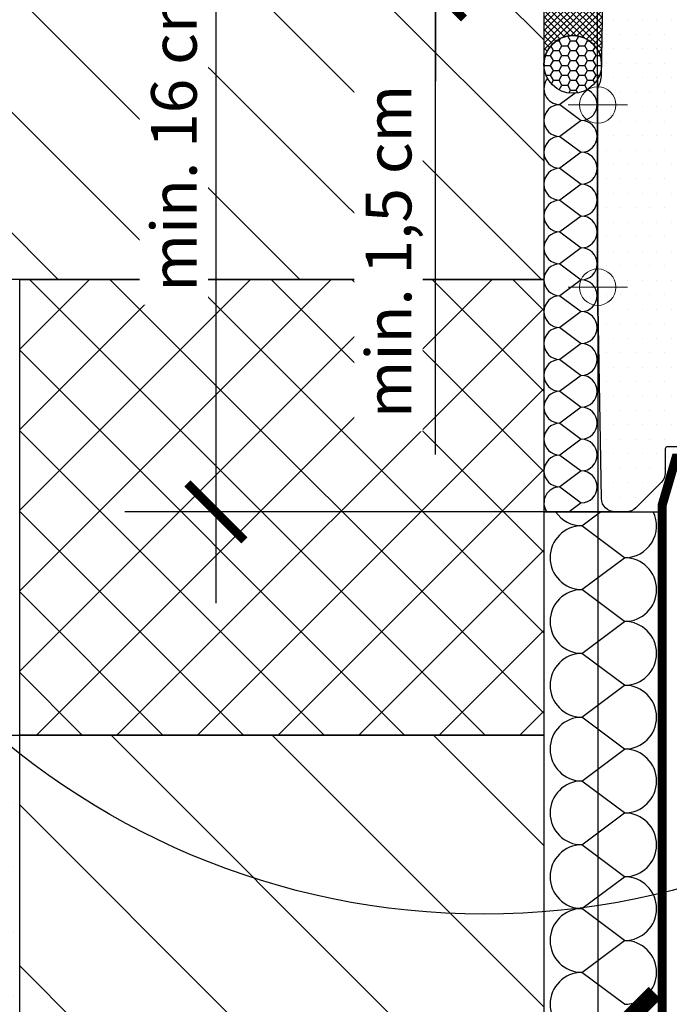
# Model space of a CAD drawing. Units: millimetres. Extents: x 0 to 7093, y 162 to 2610.
# Drawn here: x 3262 to 3404, y 343 to 559 of the extents above; entities that cross this region are included whole.
import ezdxf

# ---------------------------------------------------------------- set-up
doc = ezdxf.new("R2010")
doc.units = ezdxf.units.MM
doc.header["$LTSCALE"] = 20
doc.header["$MEASUREMENT"] = 0
doc.header["$PDMODE"] = 35
doc.header["$PDSIZE"] = -3
doc.linetypes.add('AUSGEZOGEN', pattern=[0])
doc.linetypes.add('VERDECKT2', pattern=[0.1875, 0.125, -0.0625])
doc.layers.get('0').update_dxf_attribs({"plot": 0})
for name, color, linetype, lineweight in [('VELUX 1', 7, 'Continuous', 35), ('VELUX 3', 1, 'Continuous', 5), ('VELUX 6', 5, 'Continuous', 13)]:
    doc.layers.add(name, color=color, linetype=linetype, lineweight=lineweight)
for name, color, linetype in [('VELUX-1_10', 1, 'Continuous'), ('VELUX-1_5', 1, 'Continuous'), ('VELUX-DACH', 7, 'Continuous'), ('VELUX-DACHEINDECKUNG', 8, 'AUSGEZOGEN'), ('VELUX-DACHSCHRAFFUR', 8, 'Continuous'), ('VELUX-F-1_10', 1, 'Continuous'), ('VELUX-F-1_5', 1, 'Continuous'), ('VELUX-FENSTER', 5, 'Continuous'), ('VELUX-FENSTERSCHRAFFUR', 8, 'Continuous'), ('VELUX_ABDECKBLECH', 4, 'Continuous')]:
    doc.layers.add(name, color=color, linetype=linetype)
doc.layers.get('0').off()
doc.styles.add('Verdana', font='verdana.ttf')
doc.dimstyles.new('Standard_Detail_M_10', dxfattribs={"dimtxt": 20, "dimasz": 25, "dimexe": 30, "dimexo": 0, "dimgap": 8, "dimtad": 1, "dimdec": 0, "dimdsep": 46, "dimtxsty": 'Verdana', "dimblk": 'ARCHTICK', "dimcen": 5, "dimdle": 30, "dimclrd": 256, "dimclre": 256, "dimclrt": 256, "dimadec": 0, "dimazin": 0, "dimtfac": 1, "dimtdec": 0, "dimtix": 1, "dimtmove": 1, "dimatfit": 3, "dimldrblk": 'ARCHTICK', "dimfxl": 1, "dimtolj": 1, "dimtzin": 0, "dimlwd": -1, "dimarcsym": 0})
doc.dimstyles.new('Standard_Detail_M_5', dxfattribs={"dimtxt": 10, "dimasz": 12.5, "dimexe": 20, "dimexo": 0, "dimgap": 4, "dimtad": 1, "dimdec": 0, "dimdsep": 46, "dimtxsty": 'Verdana', "dimblk": 'ARCHTICK', "dimcen": 5, "dimdle": 20, "dimclrd": 256, "dimclre": 256, "dimclrt": 256, "dimadec": 0, "dimazin": 0, "dimtfac": 1, "dimtdec": 0, "dimtmove": 1, "dimatfit": 2, "dimldrblk": 'ARCHTICK', "dimfxl": 1, "dimtolj": 1, "dimtzin": 0, "dimlwd": -1, "dimarcsym": 0})
pattern_1 = [(0, (-2899.319866209071, -3000.651256183514), (0.79375, 1.587499999999999), [0, -1.587499999999999])]

# ---------------------------------------------------------------- blocks, each defined once
blk = doc.blocks.new('_ArchTick')
at = {"color": 0, "linetype": 'ByBlock', "const_width": 0.15}
blk.add_lwpolyline([(-0.5, -0.5), (0.5, 0.5)], dxfattribs=at)
blk = doc.blocks.new('*D25')
at = {"layer": 'Defpoints', "color": 0, "transparency": 16777216}
for p in [(3388.503851228963, 499.8583233902969), (3818.50385122896, 499.8583233902969), (3818.50385122896, 332.4968622285713)]:
    blk.add_point(p, dxfattribs=at)
at = {"layer": 'VELUX-1_10', "lineweight": -2, "transparency": 16777216}
for p, q in [((3388.503851228963, 499.8583233902969), (3388.503851228963, 302.4968622285713)), ((3818.50385122896, 499.8583233902969), (3818.50385122896, 302.4968622285713))]:
    blk.add_line(p, q, dxfattribs=at)
at = {"layer": 'VELUX-1_10', "transparency": 16777216}
blk.add_line((3358.503851228963, 332.4968622285713), (3848.503851228961, 332.4968622285713), dxfattribs=at)
at = {"layer": 'VELUX-1_10', "transparency": 16777216, "xscale": 25, "yscale": 25, "zscale": 25, "rotation": 180}
blk.add_blockref('_ArchTick', (3388.503851228963, 332.4968622285713), dxfattribs=at)
at = {"layer": 'VELUX-1_10', "transparency": 16777216, "xscale": 25, "yscale": 25, "zscale": 25}
blk.add_blockref('_ArchTick', (3818.50385122896, 332.4968622285713), dxfattribs=at)
at = {"layer": 'VELUX-1_10', "transparency": 16777216, "insert": (3603.503851228961, 367.4053018972528), "char_height": 20, "attachment_point": 5, "style": 'Verdana'}
blk.add_mtext('\\A1;VIU\\PBreite B', dxfattribs=at)
blk = doc.blocks.new('*D26')
at = {"layer": 'Defpoints', "color": 0, "transparency": 16777216}
for p in [(3388.470206283428, 641.6799690051434), (3376.670537638931, 616.5583214561245), (3388.470206283428, 499.8919683358322)]:
    blk.add_point(p, dxfattribs=at)
at = {"layer": 'VELUX-1_5', "lineweight": -2, "transparency": 16777216}
for p, q in [((3376.670537638931, 616.5583214561245), (3376.670537638931, 661.6799690051434)), ((3388.470206283428, 499.8919683358322), (3388.470206283428, 661.6799690051434))]:
    blk.add_line(p, q, dxfattribs=at)
at = {"layer": 'VELUX-1_5', "transparency": 16777216}
blk.add_line((3356.670537638931, 641.6799690051434), (3408.470206283428, 641.6799690051434), dxfattribs=at)
at = {"layer": 'VELUX-1_5', "transparency": 16777216, "xscale": 12.5, "yscale": 12.5, "zscale": 12.5, "rotation": 180}
blk.add_blockref('_ArchTick', (3376.670537638931, 641.6799690051434), dxfattribs=at)
at = {"layer": 'VELUX-1_5', "transparency": 16777216, "xscale": 12.5, "yscale": 12.5, "zscale": 12.5}
blk.add_blockref('_ArchTick', (3388.470206283428, 641.6799690051434), dxfattribs=at)
at = {"layer": 'VELUX-1_5', "transparency": 16777216, "insert": (3430.808841100372, 652.0768180657358), "char_height": 10, "attachment_point": 5, "style": 'Verdana'}
blk.add_mtext('\\A1;1-1,8 cm', dxfattribs=at)
blk = doc.blocks.new('*D27')
at = {"layer": 'Defpoints', "color": 0, "transparency": 16777216}
for p in [(3392.002085306835, 580.0583228513516), (3352.893207942135, 565.0583229643954), (3376.704182584467, 565.0583229643954)]:
    blk.add_point(p, dxfattribs=at)
at = {"layer": 'VELUX-1_5', "transparency": 16777216}
for p, q in [((3352.893207942135, 600.0583228513516), (3352.893207942135, 545.0583229643954)), ((3352.893207942135, 463.1238265404844), (3352.893207942135, 565.0583229643954))]:
    blk.add_line(p, q, dxfattribs=at)
at = {"layer": 'VELUX-1_5', "lineweight": -2, "transparency": 16777216}
for p, q in [((3392.002085306835, 580.0583228513516), (3332.893207942135, 580.0583228513516)), ((3376.704182584467, 565.0583229643954), (3332.893207942135, 565.0583229643954))]:
    blk.add_line(p, q, dxfattribs=at)
at = {"layer": 'VELUX-1_5', "transparency": 16777216, "xscale": 12.5, "yscale": 12.5, "zscale": 12.5}
for p, rotation in [((3352.893207942135, 580.0583228513516), 90), ((3352.893207942135, 565.0583229643954), 270)]:
    blk.add_blockref('_ArchTick', p, dxfattribs=dict(at, rotation=rotation))
at = {"layer": 'VELUX-1_5', "transparency": 16777216, "insert": (3342.617183764835, 507.6913215035474), "char_height": 10, "attachment_point": 5, "rotation": 90, "style": 'Verdana', "bg_fill": 3, "box_fill_scale": 1.25, "bg_fill_color": 9, "bg_fill_true_color": 13158600, "bg_fill_transparency": 0}
blk.add_mtext('\\A1;min. 1,5 cm', dxfattribs=at)
blk = doc.blocks.new('*D28')
at = {"layer": 'Defpoints', "color": 0, "transparency": 16777216}
for p in [(3376.670537638931, 616.5583214561245), (3304.711846561203, 450.5583214561263), (3393.536852532636, 450.5583214561263)]:
    blk.add_point(p, dxfattribs=at)
at = {"layer": 'VELUX-1_5', "transparency": 16777216}
blk.add_line((3304.711846561203, 636.5583214561246), (3304.711846561203, 430.5583214561263), dxfattribs=at)
at = {"layer": 'VELUX-1_5', "lineweight": -2, "transparency": 16777216}
for p, q in [((3376.670537638931, 616.5583214561245), (3284.711846561202, 616.5583214561246)), ((3393.536852532636, 450.5583214561263), (3284.711846561202, 450.5583214561263))]:
    blk.add_line(p, q, dxfattribs=at)
at = {"layer": 'VELUX-1_5', "transparency": 16777216, "xscale": 12.5, "yscale": 12.5, "zscale": 12.5}
for p, rotation in [((3304.711846561203, 616.5583214561246), 90), ((3304.711846561203, 450.5583214561263), 270)]:
    blk.add_blockref('_ArchTick', p, dxfattribs=dict(at, rotation=rotation))
at = {"layer": 'VELUX-1_5', "transparency": 16777216, "insert": (3295.513727017885, 533.558321456126), "char_height": 10, "attachment_point": 5, "rotation": 90, "style": 'Verdana', "bg_fill": 3, "box_fill_scale": 1.25, "bg_fill_color": 9, "bg_fill_true_color": 13158600, "bg_fill_transparency": 0}
blk.add_mtext('\\A1;min. 16 cm', dxfattribs=at)
blk = doc.blocks.new('V22_VIU_66_li_aussen')
at = {"layer": 'VELUX-FENSTERSCHRAFFUR'}
h = blk.add_hatch(dxfattribs=at)
h.set_pattern_fill('DOTS', color=256, scale=2, style=0)
h.set_pattern_definition([(0, (-2899.319866209071, -3000.651256183514), (1.587499999999999, 3.174999999999999), [0, -3.174999999999999])])
edge = h.paths.add_edge_path()
edge.add_line((0.80910325050354, -46.35235853493213), (0, 0))
edge.add_line((0, 0), (0, 42.89999976754188))
edge.add_arc((3.999893331980001, 42.90001195796451), 3.999893331998578, 154.0031855060182, 180.0001746195983, ccw=False)
edge.add_arc((-3.190806263390605, 46.40653047202602), 4.00022121549193, 334.0047965348103, 358.9996129065602)
edge.add_line((0.808805227279663, 46.33668996393725), (1.382768154144287, 79.2174506932497))
edge.add_arc((2.382581265283405, 79.20003495308697), 0.9999647819853956, 89.99856740347298, 179.0020659933159, ccw=False)
edge.add_line((2.382606267929077, 80.19999973475979), (16.43875241279602, 80.19999973475933))
edge.add_arc((16.43875615956815, 79.19998299612497), 1.000016738641362, 1.0008594706940812, 90.00021467063681, ccw=False)
edge.add_line((17.4386203289032, 79.2174506932497), (17.50001311302185, 75.69999806582928))
edge.add_line((17.50001311302185, 75.69999806582928), (27.79999375343323, 75.69999806582928))
edge.add_line((27.79999375343323, 75.69999806582928), (28.13369035720825, 94.81745027005672))
edge.add_arc((29.13354158351508, 94.79999195262498), 1.000003633790808, 89.99904374835398, 178.9996649087353, ccw=False)
edge.add_line((29.13355827331543, 95.79999558627651), (47.18077182769775, 95.79999558627605))
edge.add_arc((47.1807587152682, 94.79999195266439), 1.000003633697637, 1.0003350890999059, 89.99924871585762, ccw=False)
edge.add_line((48.18060994148254, 94.81745027005672), (48.528254032135, 74.89999942481516))
edge.add_line((48.528254032135, 74.89999942481516), (55.35373091697692, 74.89999942481516))
edge.add_line((55.35373091697692, 74.89999942481516), (55.42385578155517, 78.91745306551456))
edge.add_arc((56.4236689389798, 78.90003348692309), 0.9999648951226758, 89.99857005569243, 179.0018461393763, ccw=False)
edge.add_line((56.42369389533996, 79.89999838173435), (70.48669457435606, 79.8999983817339))
edge.add_arc((70.48670217322037, 78.90000596362233), 0.9999924181404175, 1.9996218587884869, 90.0004353861537, ccw=False)
edge.add_line((71.48608565330505, 78.93489859998226), (72.46631383895874, 50.86509883403778))
edge.add_arc((73.46569731904349, 50.89999147039776), 0.9999924181404807, 181.999621858792, 270.0004353861505)
edge.add_line((73.46570491790771, 49.89999905228614), (77.00687646865843, 49.89999905228614))
edge.add_line((77.00687646865843, 49.89999905228614), (77.75712013244627, 52.69999988377094))
edge.add_line((77.75712013244627, 52.69999988377094), (79.25713062286376, 52.69999988377094))
edge.add_line((79.25713062286376, 52.69999988377094), (79.73942160606384, 50.89999921619892))
edge.add_line((79.73942160606384, 50.89999921619892), (83.77429842948914, 50.89999921619892))
edge.add_line((83.77429842948914, 50.89999921619892), (84.2566192150116, 52.69999988377094))
edge.add_line((84.2566192150116, 52.69999988377094), (85.75659990310668, 52.69999988377094))
edge.add_line((85.75659990310668, 52.69999988377094), (86.5068733692169, 49.89999905228614))
edge.add_line((86.5068733692169, 49.89999905228614), (89.6068513393402, 49.89999905228614))
edge.add_line((89.6068513393402, 49.89999905228614), (83.8882327079773, -4.509057849645614))
edge.add_arc((81.89922263497512, -4.300037868644636), 1.999962605390854, 269.99923435722314, 354.00095166287224, ccw=False)
edge.add_line((81.89919590950012, -6.300000473856925), (77.60000228881835, -6.300000473856925))
edge.add_arc((77.59997852061046, -7.799957394154908), 1.499956920486297, 89.99909209525921, 180.0016193875221)
edge.add_line((76.10002160072327, -7.799999788403511), (76.10002160072327, -10.80000214278698))
edge.add_arc((74.10000696755743, -10.79998783742352), 2.000014633216993, 270.0003030938881, 359.9995901845232, ccw=False)
edge.add_line((74.10001754760742, -12.80000247061252), (49.97777938842773, -12.80000247061252))
edge.add_arc((49.97777566306579, -9.80001711100118), 2.999985359613658, 182.9997267612423, 270.0000711495194, ccw=False)
edge.add_line((46.98190093040466, -9.957009926438332), (46.76404595375061, -5.800001323223114))
edge.add_line((46.76404595375061, -5.800001323223114), (41.66865348815917, -5.800001323223114))
edge.add_arc((-151.5141499400067, 5.520475447050856), 193.514208095095, 351.5002240137765, 356.6463131284123, ccw=False)
edge.add_line((39.87458348274231, -23.08199740946293), (36.68209910392761, -44.44343037903308))
edge.add_arc((33.71503639401411, -43.99998237762215), 3.000017875699181, 270.000059160201, 351.4996692900702, ccw=False)
edge.add_line((33.71503949165344, -47.00000025331974), (27.30000019073486, -47.00000025331974))
edge.add_line((27.30000019073486, -47.00000025331974), (27.30000019073486, -35.49999929964542))
edge.add_arc((26.79999971212226, -35.50000249023172), 0.5000004786227854, 0.0003656139073327, 89.9992074953636)
edge.add_line((26.8000066280365, -35.00000201165676), (15.30000567436218, -35.00000201165676))
edge.add_arc((15.30001259027637, -35.50000249023166), 0.5000004786227269, 90.00079250463008, 179.9996343860992)
edge.add_line((14.80001211166382, -35.49999929964542), (14.80001211166382, -40.75735993683338))
edge.add_arc((11.79991651438413, -40.75730983524985), 3.000095597698035, 315.0004316713765, 359.9990431607295, ccw=False)
edge.add_line((13.92132043838501, -42.87868179380893), (8.378684520721436, -48.42131771147251))
edge.add_arc((6.257403557231465, -46.30010802987491), 2.999893904685355, 269.9990766637112, 315.00096267780634, ccw=False)
edge.add_line((6.257355213166192, -49.30000193417072), (3.808647394180297, -49.30000193417072))
edge.add_arc((3.808644745873375, -46.30000356325486), 2.99999837091703, 180.9999576098628, 270.00005057896396, ccw=False)
h = blk.add_hatch(dxfattribs=at)
h.set_pattern_fill('DOTS', color=6, style=0)
h.set_pattern_definition(pattern_1)
edge = h.paths.add_edge_path()
edge.add_arc((82.62914545950662, 94.10288582421117), 2.110795621203097, 112.5219045920123, 170.802396630984, ccw=False)
edge.add_arc((83.98290659959547, 89.49528964226056), 6.904710426283739, 104.49698859650499, 108.24971812567239, ccw=False)
edge.add_arc((82.62914545950707, 94.10288582421117), 2.110795621203407, 3.2388470575863266, 100.22480213014279, ccw=False)
edge.add_line((84.73656947986547, 94.2221424923996), (85.3122301151875, 91.70000012516903))
edge.add_line((85.3122301151875, 91.70000012516903), (80.0709616095455, 91.70000012516903))
edge.add_line((80.0709616095455, 91.70000012516903), (80.54548843914336, 94.440275177898))
h = blk.add_hatch(dxfattribs=at)
h.set_pattern_fill('DOTS', color=6, style=0)
h.set_pattern_definition(pattern_1)
edge = h.paths.add_edge_path()
edge.add_arc((82.71117285777461, 52.35000216365015), 0.1999999999999085, 270.00000000003257, 344.99999999741067, ccw=False)
edge.add_line((82.71117285777473, 52.15000216365024), (80.80254717777824, 52.15000216365024))
edge.add_arc((80.80254717777837, 52.35000216365015), 0.1999999999999034, 195.0000000025893, 269.99999999996743, ccw=False)
edge.add_line((80.60936201252298, 52.29823835462093), (80.28687775913566, 53.50176597268137))
edge.add_arc((80.09369259388028, 53.45000216365215), 0.1999999999999104, 15.00000000259129, 89.99999999996743)
edge.add_line((80.0936925938804, 53.65000216365206), (78.23260252696853, 53.65000216365206))
edge.add_arc((78.23260252696882, 53.45000216365257), 0.1999999999994983, 90.00000000007736, 156.4218215218587)
edge.add_arc((77.77434495747357, 53.65000216365206), 0.2999999999999891, 190.6151078508184, 336.4218215218185, ccw=False)
edge.add_arc((77.31144824376554, 53.56877363617388), 0.1700250178037079, 8.784297366877446, 170.8000000000133)
edge.add_line((77.14361038272182, 53.59595743795762), (77.04145768440685, 52.96524763065145))
edge.add_arc((76.5699712725747, 53.04161176615241), 0.4776305242896027, 256.85549194803707, 350.8000000000408, ccw=False)
edge.add_arc((76.54108872564741, 53.0250148067809), 0.4555516161358455, 159.8467746718818, 259.91970117177357, ccw=False)
edge.add_arc((74.87082442319324, 53.56398104862512), 1.299999831839339, 342.9109838955187, 374.979667176669)
edge.add_line((76.12664715868596, 53.90000012516975), (73.1696540328594, 53.90000012516975))
edge.add_arc((76.3018931697899, 54.96156136229514), 3.307239675482616, 198.7222645168593, 255.5411022480587)
edge.add_arc((75.34151852487452, 51.27753115114445), 0.5000000000036956, -85.00000000000438, 74.3827233703916, ccw=False)
edge.add_line((75.38509639624861, 50.77943380209489), (74.96328214640198, 50.74252983711949))
edge.add_arc((74.97281477800274, 50.34252198201006), 0.4001214255878855, 91.36516368578992, 281.1862472842869)
edge.add_line((75.05043788914917, 49.95000216361813), (76.68575868050539, 49.9500021635854))
edge.add_arc((76.70763932187981, 50.10125666887274), 0.1528289496027386, 261.7686320241797, 355.1509287788711)
edge.add_line((76.85992127031386, 50.08833784470789), (77.65317897660134, 52.60683801757022))
edge.add_arc((77.7306068193094, 52.62509165864372), 0.0795504006203897, 70.33452693404303, 193.265286332995, ccw=False)
edge.add_line((77.75737774530717, 52.7000021636486), (79.25735843340226, 52.7000021636486))
edge.add_arc((79.18460090132233, 52.48340485554724), 0.2284908145880691, 17.408683299114898, 71.43220661266702, ccw=False)
edge.add_line((79.40262569352672, 52.55176597267791), (79.7920972450338, 51.09823835462066))
edge.add_arc((79.9852824102892, 51.15000216364989), 0.1999999999999259, 195.0000000025922, 269.9999999999633)
edge.add_line((79.98528241028907, 50.95000216364997), (83.52843762526209, 50.95000216364997))
edge.add_arc((83.52843762526194, 51.15000216364991), 0.199999999999946, 270.0000000000407, 344.9999999974009)
edge.add_line((83.72162279051734, 51.09823835462066), (84.11109434202444, 52.55176597267791))
edge.add_arc((84.30427950727986, 52.50000216364866), 0.199999999999947, 90.0000000000407, 164.999999997401, ccw=False)
edge.add_line((84.30427950727972, 52.7000021636486), (85.7569207620618, 52.69976612135633))
edge.add_arc((85.78299311695856, 52.54589976593972), 0.1560596777487872, 4.622438946556088, 99.61730675038012, ccw=False)
edge.add_line((85.93854519397428, 52.55847650459327), (86.66339192777924, 50.02864112040743))
edge.add_arc((86.85565558682772, 50.08372909921447), 0.1999999999993992, 195.9882306830637, 246.7309210795874)
edge.add_line((86.7766456302761, 49.89999715652221), (88.55688672073848, 49.95000216361813))
edge.add_arc((88.5312190959963, 50.38039649094098), 0.4311590239709642, 273.4129324486192, 424.2609439216973)
edge.add_line((88.71845990909424, 50.76877643617763), (88.35698564950872, 50.80040133604734))
edge.add_arc((88.41799466943193, 51.49773762470908), 0.6999999999975133, 150.9999999999893, 264.99999999999386, ccw=False)
edge.add_line((87.80576087443661, 51.83710435888042), (89.5365340311564, 53.72324486035086))
edge.add_arc((89.35119854947158, 53.83487422736489), 0.2163570113291959, 328.9390347254385, 481.4297775377142)
edge.add_line((89.23837850102973, 54.01948731742322), (87.1991243224984, 53.29512213823227))
edge.add_arc((86.96931098956286, 53.48795842113808), 0.299999999999785, 197.0000000000027, 320.00000000000193, ccw=False)
edge.add_line((86.68241956277416, 53.40024690972132), (86.64933045498036, 53.508476504594))
edge.add_arc((86.45806950378744, 53.45000216364949), 0.2000000000002973, 16.9999999999618, 89.99999999996743)
edge.add_line((86.45806950378756, 53.65000216364979), (83.42002744167075, 53.65000216364979))
edge.add_arc((83.4200274416709, 53.45000216364985), 0.1999999999999389, 90.00000000004071, 164.999999997403)
edge.add_line((83.22684227641548, 53.5017659726791), (82.90435802302999, 52.29823835462093))
at = {"layer": 'VELUX 1'}
blk.add_line((79.24699783325195, 52.69999988377094), (77.75300741195677, 52.69999988377094), dxfattribs=at)
at = {"layer": 'VELUX 3'}
for p, q in [((0, -6.50000013411045), (0, 6.50000013411045)), ((-6.500005722045898, 0), (6.500005722045898, 0))]:
    blk.add_line(p, q, dxfattribs=at)
blk.add_circle((0, 0), 3.999990728786358, dxfattribs=at)
at = {"layer": 'VELUX 6', "color": 5}
for p, q in [((0, 33.49999986588955), (0, 46.50000013411045)), ((-6.500005722045898, 40), (6.500005722045898, 40))]:
    blk.add_line(p, q, dxfattribs=at)
blk.add_circle((0, 40), 3.999990728786358, dxfattribs=at)
at = {"layer": 'VELUX-FENSTER', "color": 23}
for p, q in [((199.9999999999991, 91.70000012516903), (75.5000114440918, 91.70000012516903)), ((75.5000114440918, 91.70000012516903), (75.50001144409134, 87.70000012516903)), ((75.50001144409134, 87.70000012516903), (199.9999999999991, 87.70000012516903)), ((199.9999999999991, 75.70000012516903), (75.50001144409134, 75.70000012516903)), ((75.50001144409134, 75.70000012516903), (75.50001144409134, 72.70000012516903)), ((75.50001144409134, 72.70000012516903), (199.9999999999991, 72.70000012516903)), ((199.9999999999995, 60.70000012516903), (75.5000114440918, 60.70000012516903)), ((75.5000114440918, 60.70000012516903), (75.5000114440918, 57.30000012516939)), ((199.9999999999995, 57.30000012516939), (75.5000114440918, 57.30000012516939)), ((75.5000114440918, 57.30000012516939), (75.5000114440918, 53.90000012516975)), ((75.5000114440918, 57.30000012516939), (199.9999999999995, 57.30000012516939)), ((75.5000114440918, 53.90000012516975), (200, 53.90000012516975))]:
    blk.add_line(p, q, dxfattribs=at)
at = {"layer": 'VELUX-FENSTER', "color": 23, "linetype": 'Continuous'}
blk.add_line((199.9999999999995, 54.36769912421232), (199.5323010009588, 53.90000012517157), dxfattribs=at)
at = {"layer": 'VELUX-FENSTER', "color": 53}
for p, q in [((81.89919590950012, -6.300000473856925), (199.5323010009588, -6.300000473856925)), ((74.10001754760742, -12.80000247061252), (199.5323010009592, -12.80000247061252)), ((33.71503949165344, -47.00000025331974), (199.5323010009592, -47.00000025332019))]:
    blk.add_line(p, q, dxfattribs=at)
at = {"layer": 'VELUX-FENSTER'}
blk.add_lwpolyline([(0.80910325050354, -46.35235853493213), (0, 0), (0, 42.89999976754188, -0.1139223003094629), (0.4047155380249024, 44.65324990451335, 0.1094949226130439), (0.808805227279663, 46.33668996393725), (1.382768154144287, 79.2174506932497, -0.4091286220251939), (2.382606267929077, 80.19999973475979), (16.43875241279602, 80.19999973475933, -0.409107517065208), (17.4386203289032, 79.2174506932497), (17.50001311302185, 75.69999806582928), (27.79999375343323, 75.69999806582928), (28.13369035720825, 94.81745027005672, -0.4091139653859796), (29.13355827331543, 95.79999558627651), (47.18077182769775, 95.79999558627605, -0.4091052678662793), (48.18060994148254, 94.81745027005672), (48.528254032135, 74.89999942481516), (55.35373091697692, 74.89999942481516), (55.42385578155517, 78.91745306551456, -0.4091274886497322), (56.42369389533996, 79.89999838173435), (70.48669457435606, 79.8999983817339, -0.4040303549640905), (71.48608565330505, 78.93489859998226), (72.46631383895874, 50.86509883403778, 0.4040303549640575), (73.46570491790771, 49.89999905228614), (77.00687646865843, 49.89999905228614), (77.75712013244627, 52.69999988377094), (79.25713062286376, 52.69999988377094), (79.73942160606384, 50.89999921619892), (83.77429842948914, 50.89999921619892), (84.2566192150116, 52.69999988377094), (85.75659990310668, 52.69999988377094), (86.5068733692169, 49.89999905228614), (89.6068513393402, 49.89999905228614), (83.8882327079773, -4.509057849645614, -0.383872632348621), (81.89919590950012, -6.300000473856925), (77.60000228881835, -6.300000473856925, 0.4142264818263834), (76.10002160072327, -7.799999788403511), (76.10002160072327, -10.80000214278698, -0.4142099180200324), (74.10001754760742, -12.80000247061252), (49.97777938842773, -12.80000247061252, -0.3989612878313256), (46.98190093040466, -9.957009926438332), (46.76404595375061, -5.800001323223114), (41.66865348815917, -5.800001323223114, -0.0224578240841789), (39.87458348274231, -23.08199740946293), (36.68209910392761, -44.44343037903308, -0.3713981309401861), (33.71503949165344, -47.00000025331974), (27.30000019073486, -47.00000025331974), (27.30000019073486, -35.49999929964542, 0.4142076421402077), (26.8000066280365, -35.00000201165676), (15.30000567436218, -35.00000201165676, 0.4142076421402744), (14.80001211166382, -35.49999929964542), (14.80001211166382, -40.75735993683338, -0.198906069154412), (13.92132043838501, -42.87868179380893), (8.378684520721436, -48.42131771147251, -0.1989209222837013), (6.257355213166192, -49.30000193417072), (3.808647394180297, -49.30000193417072, -0.4091112749770349)], format="xyb", close=True, dxfattribs=at)
at = {"layer": 'VELUX-FENSTER', "color": 23}
for points in [[(84.75602612496596, 75.70000012516903), (84.75602612496596, 87.70000012516903), (77.75602612496687, 87.70000012516903), (77.75602612496687, 75.70000012516903)], [(84.75602612496596, 60.70000012516903), (84.75602612496596, 72.70000012516903), (77.75602612496687, 72.70000012516903), (77.75602612496687, 60.70000012516903)]]:
    blk.add_lwpolyline(points, close=True, dxfattribs=at)
at = {"layer": 'VELUX-FENSTERSCHRAFFUR', "color": 6}
blk.add_lwpolyline([(85.3122301151875, 91.70000012516903), (80.0709616095455, 91.70000012516903), (80.54548843914336, 94.440275177898, -0.8969616401477185), (84.73656947986547, 94.2221424923996), (85.3122301151875, 91.70000012516903)], format="xyb", dxfattribs=at)
blk.add_lwpolyline([(82.90435802302999, 52.29823835462093, -0.3394542588506244), (82.71117285777473, 52.15000216365024), (80.80254717777824, 52.15000216365024, -0.3394542588506244), (80.60936201252298, 52.29823835462093), (80.28687775913566, 53.50176597268137, 0.3394542588506008), (80.0936925938804, 53.65000216365206), (78.23260252696853, 53.65000216365206, 0.2982166266985268), (78.04929949917096, 53.53000216365217, -0.7386567367800999), (77.47947891436343, 53.59473900575676, 0.8541991870719255), (77.14361038272182, 53.59595743795762), (77.04145768440685, 52.96524763065145, -0.4345244985612771), (76.46135434899952, 52.57649534884786, -0.4666951082604504), (76.11342843861712, 53.18196688182661, 0.1408464542754814), (76.12664715868596, 53.90000012516975), (73.1696540328594, 53.90000012516975, 0.2531263607327929), (75.47612364223278, 51.75907186841005, -0.8345202170208892), (75.38509639624861, 50.77943380209489), (74.96328214640198, 50.74252983711949, 1.089599544261041), (75.05043788914917, 49.95000216361813), (76.68575868050539, 49.9500021635854, 0.4316113130370967), (76.85992127031386, 50.08833784470789), (77.65317897660134, 52.60683801757022, -0.5945285006768825), (77.75737774530717, 52.7000021636486), (79.25735843340226, 52.7000021636486, -0.2401873175080641), (79.40262569352672, 52.55176597267791), (79.7920972450338, 51.09823835462066, 0.3394542588505855), (79.98528241028907, 50.95000216364997), (83.52843762526209, 50.95000216364997, 0.3394542588505243), (83.72162279051734, 51.09823835462066), (84.11109434202444, 52.55176597267791, -0.3394542588505243), (84.30427950727972, 52.7000021636486), (85.7569207620618, 52.69976612135633, -0.4399838021492872), (85.93854519397428, 52.55847650459327), (86.66339192777924, 50.02864112040743, 0.2250969876638651), (86.7766456302761, 49.89999715652221), (88.55688672073848, 49.95000216361813, 0.7732225144757625), (88.71845990909424, 50.76877643617763), (88.35698564950872, 50.80040133604734, -0.5429556996384584), (87.80576087443661, 51.83710435888042), (89.5365340311564, 53.72324486035086, 0.7847397261238143), (89.23837850102973, 54.01948731742322), (87.1991243224984, 53.29512213823227, -0.594937481538885), (86.68241956277416, 53.40024690972132), (86.64933045498036, 53.508476504594, 0.3297505471403403), (86.45806950378756, 53.65000216364979), (83.42002744167075, 53.65000216364979, 0.3394542588505397), (83.22684227641548, 53.5017659726791)], format="xyb", close=True, dxfattribs=at)
at = {"layer": 'VELUX_ABDECKBLECH', "const_width": 0.5}
for points in [[(5.750801760236299, 83.90704820156361), (8.416004402480667, 93.85371987488634, -0.3210857995726362), (11.8610615116745, 96.68330281637147, -0.0331354377247651), (60.70208806000938, 96.68330281636825, -0.3210857995726362), (64.14714516915546, 93.85371987488634), (65.66512284266855, 88.18855007258117, 0.8025848516715361), (67.42078306403937, 88.26520385327285), (68.40172219029137, 93.82838608613928, -0.3639702342663435), (72.17255107657684, 96.99248721385266), (76.65946108633034, 96.99248721385084, -0.1793100372977187), (79.15445610685401, 96.06800797424421)], [(-4.321015603258274, 85.76250434511758), (-4.321015603258274, 81.64149880999184, 0.4142115129023613), (-3.621018655016086, 80.94150186174966), (23.12182711868081, 80.94150186174966, 0.4040138349901813), (23.82140683440957, 81.61706090563393), (24.29583000449929, 95.20292640322305, -0.4040418074772338), (25.67397879867349, 96.53377891176797), (56.92606496124063, 96.53377891176797)], [(85.05076553821571, 93.59641808023709), (86.89854608653012, 92.41925204440713, 0.9221021793058859), (88.58360343819822, 94.64394137549561, 0.3630760997717081), (79.72853586076324, 94.93361251676833, -0.2111672367307181), (78.86619582760204, 94.71559515250874), (75.03668402404537, 95.36739216571232, 0.464499542472189), (72.35076553821591, 93.10000006854536), (72.35076553821591, 82.20000006854524, -0.4142135623731375), (71.250765538216, 81.10000006854534), (57.05076553821573, 81.10000006854534, -0.4142135623731858), (55.95076553821627, 82.20000006854524), (55.95076553821627, 90.00000006854496, -0.4142135623729049), (56.65076553821563, 90.7000000685448), (58.75076553821554, 90.7000000685448)]]:
    blk.add_lwpolyline(points, format="xyb", dxfattribs=at)
blk = doc.blocks.new('*D101')
at = {"layer": 'Defpoints', "color": 0, "transparency": 16777216}
for p in [(3392.002085306835, 580.0583228513525), (3352.893207942146, 565.0583229643963), (3376.704182584467, 565.0583229643963)]:
    blk.add_point(p, dxfattribs=at)
at = {"layer": 'VELUX-F-1_5', "transparency": 16777216}
for p, q in [((3352.893207942146, 600.0583228513525), (3352.893207942146, 545.0583229643963)), ((3352.893207942146, 463.1238265404867), (3352.893207942146, 565.0583229643963))]:
    blk.add_line(p, q, dxfattribs=at)
at = {"layer": 'VELUX-F-1_5', "lineweight": -2, "transparency": 16777216}
for p, q in [((3392.002085306835, 580.0583228513525), (3332.893207942146, 580.0583228513525)), ((3376.704182584467, 565.0583229643963), (3332.893207942146, 565.0583229643963))]:
    blk.add_line(p, q, dxfattribs=at)
at = {"layer": 'VELUX-F-1_5', "transparency": 16777216, "xscale": 12.5, "yscale": 12.5, "zscale": 12.5}
for p, rotation in [((3352.893207942146, 580.0583228513525), 90), ((3352.893207942146, 565.0583229643963), 270)]:
    blk.add_blockref('_ArchTick', p, dxfattribs=dict(at, rotation=rotation))
at = {"layer": 'VELUX-F-1_5', "transparency": 16777216, "insert": (3342.617183764845, 507.6913215035481), "char_height": 10, "attachment_point": 5, "rotation": 90, "style": 'Verdana', "bg_fill": 3, "box_fill_scale": 1.25, "bg_fill_color": 9, "bg_fill_true_color": 13158600, "bg_fill_transparency": 0}
blk.add_mtext('\\A1;min. 1,5 cm', dxfattribs=at)
blk = doc.blocks.new('*D100')
at = {"layer": 'Defpoints', "color": 0, "transparency": 16777216}
for p in [(3388.503851228963, 499.8583233902983), (3818.503851228962, 499.8583233902983), (3818.503851228962, 332.4968622285727)]:
    blk.add_point(p, dxfattribs=at)
at = {"layer": 'VELUX-F-1_10', "lineweight": -2, "transparency": 16777216}
for p, q in [((3388.503851228963, 499.8583233902983), (3388.503851228963, 302.4968622285727)), ((3818.503851228962, 499.8583233902983), (3818.503851228962, 302.4968622285727))]:
    blk.add_line(p, q, dxfattribs=at)
at = {"layer": 'VELUX-F-1_10', "transparency": 16777216}
blk.add_line((3358.503851228963, 332.4968622285727), (3848.503851228961, 332.4968622285727), dxfattribs=at)
at = {"layer": 'VELUX-F-1_10', "transparency": 16777216, "xscale": 25, "yscale": 25, "zscale": 25, "rotation": 180}
blk.add_blockref('_ArchTick', (3388.503851228963, 332.4968622285727), dxfattribs=at)
at = {"layer": 'VELUX-F-1_10', "transparency": 16777216, "xscale": 25, "yscale": 25, "zscale": 25}
blk.add_blockref('_ArchTick', (3818.503851228962, 332.4968622285727), dxfattribs=at)
at = {"layer": 'VELUX-F-1_10', "transparency": 16777216, "insert": (3603.503851228963, 370.0043616689129), "char_height": 20, "attachment_point": 5, "style": 'Verdana'}
blk.add_mtext('\\A1;VIU\\PLargeur B', dxfattribs=at)
blk = doc.blocks.new('*D112')
at = {"layer": 'Defpoints', "color": 0, "transparency": 16777216}
for p in [(3388.470206283427, 641.6799690051441), (3376.67053763893, 616.5583214561252), (3388.470206283427, 499.8919683358329)]:
    blk.add_point(p, dxfattribs=at)
at = {"layer": 'VELUX-F-1_5', "lineweight": -2, "transparency": 16777216}
for p, q in [((3376.67053763893, 616.5583214561252), (3376.67053763893, 661.6799690051441)), ((3388.470206283427, 499.8919683358329), (3388.470206283427, 661.6799690051441))]:
    blk.add_line(p, q, dxfattribs=at)
at = {"layer": 'VELUX-F-1_5', "transparency": 16777216}
blk.add_line((3356.67053763893, 641.6799690051441), (3408.470206283427, 641.6799690051441), dxfattribs=at)
at = {"layer": 'VELUX-F-1_5', "transparency": 16777216, "xscale": 12.5, "yscale": 12.5, "zscale": 12.5, "rotation": 180}
blk.add_blockref('_ArchTick', (3376.67053763893, 641.6799690051441), dxfattribs=at)
at = {"layer": 'VELUX-F-1_5', "transparency": 16777216, "xscale": 12.5, "yscale": 12.5, "zscale": 12.5}
blk.add_blockref('_ArchTick', (3388.470206283427, 641.6799690051441), dxfattribs=at)
at = {"layer": 'VELUX-F-1_5', "transparency": 16777216, "insert": (3430.808841100371, 652.0768180657365), "char_height": 10, "attachment_point": 5, "style": 'Verdana'}
blk.add_mtext('\\A1;1-1,8 cm', dxfattribs=at)
blk = doc.blocks.new('*D102')
at = {"layer": 'Defpoints', "color": 0, "transparency": 16777216}
for p in [(3376.670537638932, 616.5583214561254), (3304.711846561212, 450.5583214561272), (3393.536852532637, 450.5583214561272)]:
    blk.add_point(p, dxfattribs=at)
at = {"layer": 'VELUX-F-1_5', "transparency": 16777216}
blk.add_line((3304.711846561212, 636.5583214561253), (3304.711846561212, 430.5583214561273), dxfattribs=at)
at = {"layer": 'VELUX-F-1_5', "lineweight": -2, "transparency": 16777216}
for p, q in [((3376.670537638932, 616.5583214561254), (3284.711846561212, 616.5583214561253)), ((3393.536852532637, 450.5583214561272), (3284.711846561212, 450.5583214561272))]:
    blk.add_line(p, q, dxfattribs=at)
at = {"layer": 'VELUX-F-1_5', "transparency": 16777216, "xscale": 12.5, "yscale": 12.5, "zscale": 12.5}
for p, rotation in [((3304.711846561212, 616.5583214561253), 90), ((3304.711846561212, 450.5583214561272), 270)]:
    blk.add_blockref('_ArchTick', p, dxfattribs=dict(at, rotation=rotation))
at = {"layer": 'VELUX-F-1_5', "transparency": 16777216, "insert": (3295.513727017894, 533.5583214561252), "char_height": 10, "attachment_point": 5, "rotation": 90, "style": 'Verdana', "bg_fill": 3, "box_fill_scale": 1.25, "bg_fill_color": 9, "bg_fill_true_color": 13158600, "bg_fill_transparency": 0}
blk.add_mtext('\\A1;min. 16 cm', dxfattribs=at)

msp = doc.modelspace()

# ---------------------------------------------------------------- hatches: boundary and pattern name
at = {"layer": 'VELUX-DACHEINDECKUNG'}
h = msp.add_hatch(dxfattribs=at)
h.set_pattern_fill('ANSI31', color=256, scale=200, angle=90)
h.set_pattern_definition([(135, (6.305458568163885, 4.547e-13), (-17.67766952966369, -17.67766952966368), [])])
h.paths.add_polyline_path([(3261.670537638932, 401.5583214561238), (3376.670537638932, 401.5583214561238), (3376.670537638932, 226.5583214561254), (3261.670537638932, 226.5583214561254)])
at = {"layer": 'VELUX-DACHSCHRAFFUR'}
h = msp.add_hatch(dxfattribs=at)
h.set_pattern_fill('ANSI31', color=8, scale=150, angle=90, style=0)
h.set_pattern_definition([(135, (6.305458568163885, 4.547e-13), (-13.25825214724776, -13.25825214724776), [])])
h.paths.add_polyline_path([(3340.517068194922, 616.558321456124), (3136.670537638931, 616.5583214561245), (3136.670537638931, 501.5583214561254), (3376.638611043494, 501.558321456125), (3376.638611043494, 508.6451870915623), (3376.654985203064, 563.990483312637)])
h.paths.add_polyline_path([(3376.670537638931, 616.5583214561245), (3340.517068194922, 616.558321456124), (3376.670537638931, 563.9678600404868)])
h = msp.add_hatch(dxfattribs=at)
h.set_pattern_fill('ANSI37', color=256, scale=7.866440761648918)
h.set_pattern_definition([(45, (738.9122217144, 157.205140248847), (-0.6953017007955276, 0.6953017007955276), []), (135, (738.9122217144, 157.205140248847), (-0.6953017007955276, -0.6953017007955276), [])])
edge = h.paths.add_edge_path()
edge.add_arc((3383.027979122537, 548.732943225182), 6.323796538070382, 0, 180, ccw=False)
edge.add_line((3389.351775660607, 548.732943225182), (3389.641932304917, 565.0583229643954))
edge.add_line((3389.641932304917, 565.0583229643954), (3376.704182584467, 565.0583229643954))
edge.add_line((3376.704182584467, 565.0583229643954), (3376.704182584466, 548.732943225182))
h = msp.add_hatch(dxfattribs=at)
h.set_pattern_fill('HONEY', color=256, scale=10)
h.set_pattern_definition([(0, (0.0336449455348884, 4.000001395227059), (1.875, 1.082531754730548), [1.25, -2.5]), (120, (0.0336449455348884, 4.000001395227059), (-1.874999999999999, 1.082531754730548), [1.249999999999999, -2.499999999999999]), (60, (0.0336449455348884, 4.000001395227059), (4e-16, 2.165063509461096), [-2.5, 1.25])])
h.paths.add_polyline_path([(3376.704182584466, 548.732943225182, 1), (3389.351775660607, 548.732943225182, 1)])
h = msp.add_hatch(dxfattribs=at)
h.set_pattern_fill('ANSI37', color=256, scale=100)
h.set_pattern_definition([(45, (0, 0), (-8.838834764831843, 8.838834764831844), []), (135, (0, 0), (-8.838834764831844, -8.838834764831843), [])])
h.paths.add_polyline_path([(3376.670537638932, 501.558321456125), (3261.670537638932, 501.5583214561239), (3261.670537638932, 401.5583214561238), (3376.670537638932, 401.5583214561238)])
h = msp.add_hatch(dxfattribs=at)
h.set_pattern_fill('DOTS', color=256, scale=80, angle=45, style=0)
h.set_pattern_definition([(45, (23.57182369823568, -56.85703298396379), (-1.767766952966368, 5.303300858899106), [0, -5])])
h.paths.add_polyline_path([(3261.670537638932, 401.5583214561238), (3251.670537638932, 401.5583214561238), (3251.670537638932, 327.1808549301969, 0.0185584988451946), (3261.670537638932, 318.437495798633)])
h.paths.add_polyline_path([(3261.670537638932, 318.437495798633, -0.0185584988451946), (3251.670537638932, 327.1808549301969), (3251.670537638932, 226.5583214561243), (3261.670537638932, 226.5583214561243)])

# ---------------------------------------------------------------- linework, layer by layer
at = {"layer": 'VELUX-DACH'}
for p, q in [((3376.670537638931, 616.5583214561245), (3376.670537638931, 501.558321456125)), ((3376.670537638931, 616.5583214561245), (3376.670537638931, 501.5583214561254)), ((3376.670537638932, 501.558321456125), (3136.670537638931, 501.5583214561226))]:
    msp.add_line(p, q, dxfattribs=at)
at = {"layer": 'VELUX-DACH', "color": 3, "linetype": 'VERDECKT2', "const_width": 2}
msp.add_lwpolyline([(3415.640513127267, 462.3033112586641), (3405.640513127265, 462.3033112586641), (3402.640513127263, 452.0404809680914), (3402.640513127265, 272.3908810887298, -0.4142135623730951), (3399.640513127265, 269.3908810887298), (3382.704182584466, 269.3908810887302, 0.4142135623730951), (3379.704182584466, 266.3908810887302), (3379.704182584466, 237.531369733627)], format="xyb", dxfattribs=at)
at = {"layer": 'VELUX-DACH'}
msp.add_lwpolyline([(3261.670537638932, 401.5583214561238), (3376.670537638932, 401.5583214561238), (3376.670537638932, 226.5583214561254), (3261.670537638932, 226.5583214561254)], close=True, dxfattribs=at)
at = {"layer": 'VELUX-DACHSCHRAFFUR'}
for p, q in [((3388.503851228963, 493.6631352172736), (3388.503851228963, 512.6451884867874)), ((3376.704182584467, 505.558322851352), (3376.704182584467, 465.6494989075467)), ((3376.704182584467, 450.5583228513515), (3402.640513127263, 450.5583228513515)), ((3385.040056250483, 447.5008586276809), (3389.129633672482, 450.5583228513514)), ((3394.403057698662, 440.5008586276809), (3385.040056250482, 447.5008586276809)), ((3385.040056250482, 433.5008586276809), (3394.403057698662, 440.5008586276809)), ((3394.403057698662, 426.5008586276809), (3385.040056250482, 433.5008586276809)), ((3385.040056250482, 419.5008586276809), (3394.403057698662, 426.5008586276809)), ((3394.403057698662, 412.5008586276809), (3385.040056250482, 419.5008586276809)), ((3385.040056250482, 405.5008586276809), (3394.403057698662, 412.5008586276809)), ((3394.403057698662, 398.5008586276809), (3385.040056250482, 405.5008586276809)), ((3385.040056250482, 391.500858627681), (3394.403057698662, 398.5008586276809)), ((3394.403057698662, 384.5008586276809), (3385.040056250482, 391.500858627681)), ((3385.040056250482, 377.5008586276809), (3394.403057698662, 384.5008586276809)), ((3394.403057698662, 370.500858627681), (3385.040056250482, 377.5008586276809)), ((3385.040056250482, 363.5008586276809), (3394.403057698662, 370.500858627681)), ((3394.403057698662, 356.5008586276809), (3385.040056250482, 363.5008586276809)), ((3385.040056250482, 349.500858627681), (3394.403057698662, 356.5008586276809)), ((3394.403057698663, 342.5008586276809), (3385.040056250482, 349.500858627681))]:
    msp.add_line(p, q, dxfattribs=at)
msp.add_lwpolyline([(3389.351775660607, 548.732943225182, 0.9999999999999998), (3376.704182584466, 548.732943225182)], format="xyb", dxfattribs=at)
msp.add_circle((3383.027979122537, 548.732943225182), 6.323796538070382, dxfattribs=at)
for centre, radius, start, end in [((3380.20036279119, 543.4362444789944), 3.496174881215925, 140.5256773489441, 270), ((3384.879253706974, 539.9400695977788), 3.496174881215925, 270, 69.36195741823254), ((3380.20036279119, 536.4438947165626), 3.496174881215925, 90, 270), ((3384.879253706974, 532.9477198353469), 3.496174881215925, 270, 90), ((3380.200362791191, 529.4515449541307), 3.496174881215925, 90, 270), ((3384.879253706974, 525.9553700729149), 3.496174881215925, 270, 90), ((3380.20036279119, 522.4591951916988), 3.496174881215925, 90, 270), ((3384.879253706974, 518.963020310483), 3.496174881215925, 270, 90), ((3380.20036279119, 515.4668454292671), 3.496174881215925, 90, 270), ((3384.879253706974, 511.9706705480512), 3.496174881215925, 270, 90), ((3380.20036279119, 508.4744956668351), 3.496174881215925, 90, 270), ((3384.879253706974, 504.9783207856196), 3.496174881215925, 270, 90), ((3380.20036279119, 501.4821459044035), 3.496174881215925, 90, 270), ((3384.879253706974, 497.9859710231877), 3.496174881215925, 270, 90), ((3380.20036279119, 494.4897961419716), 3.496174881215925, 90, 270), ((3384.879253706973, 490.9936212607557), 3.496174881215925, 270, 90), ((3380.200362791189, 487.4974463795397), 3.496174881215925, 90, 270), ((3384.879253706973, 484.0012714983239), 3.496174881215925, 270, 90), ((3380.200362791189, 480.5050966171079), 3.496174881215925, 90, 270), ((3384.879253706973, 477.008921735892), 3.496174881215925, 270, 90), ((3380.200362791189, 473.512746854676), 3.496174881215925, 90, 270), ((3384.879253706973, 470.0165719734602), 3.496174881215925, 270, 90), ((3380.200362791189, 466.5203970922443), 3.496174881215925, 90, 270), ((3384.879253706973, 463.0242222110283), 3.496174881215925, 270, 90), ((3380.200362791189, 459.5280473298124), 3.496174881215925, 90, 270), ((3384.879253706973, 456.0318724485965), 3.496174881215925, 270, 90), ((3380.200362791189, 452.5356975673806), 3.496174881215925, 90, 214.4427387349661), ((3385.040056250482, 454.5008586276809), 7, 214.278734177001, 270), ((3394.403057698662, 447.5008586276809), 7, 270, 25.89865066659762), ((3385.040056250482, 440.5008586276809), 7, 90, 270), ((3394.403057698662, 433.5008586276809), 7, 270, 90), ((3385.040056250482, 426.5008586276809), 7, 90, 270), ((3394.403057698662, 419.5008586276809), 7, 270, 90), ((3385.040056250482, 412.5008586276809), 7, 90, 270), ((3394.403057698662, 405.5008586276809), 7, 270, 90), ((3385.040056250482, 398.5008586276809), 7, 90, 270), ((3394.403057698662, 391.500858627681), 7, 270, 90), ((3385.040056250482, 384.5008586276809), 7, 90, 270), ((3394.403057698662, 377.5008586276809), 7, 270, 90), ((3385.040056250482, 370.500858627681), 7, 90, 270), ((3394.403057698662, 363.5008586276809), 7, 270, 90), ((3385.040056250482, 356.5008586276809), 7, 90, 270), ((3394.403057698663, 349.500858627681), 7, 270, 90), ((3385.040056250482, 342.5008586276809), 7, 90, 270)]:
    msp.add_arc(centre, radius, start, end, dxfattribs=at)
at = {"layer": 'VELUX-FENSTERSCHRAFFUR'}
for p, q in [((3383.53157883898, 542.4292308284663), (3380.20036279119, 539.9400695977788)), ((3380.20036279119, 539.9400695977788), (3384.879253706974, 536.4438947165628)), ((3384.879253706974, 536.4438947165628), (3380.20036279119, 532.9477198353469)), ((3380.20036279119, 532.9477198353469), (3384.879253706974, 529.4515449541308)), ((3384.879253706974, 529.4515449541308), (3380.20036279119, 525.9553700729149)), ((3380.20036279119, 525.9553700729149), (3384.879253706974, 522.4591951916989)), ((3384.879253706974, 522.4591951916989), (3380.20036279119, 518.963020310483)), ((3380.20036279119, 518.963020310483), (3384.879253706974, 515.4668454292671)), ((3384.879253706974, 515.4668454292671), (3380.20036279119, 511.9706705480512)), ((3380.20036279119, 511.9706705480512), (3384.879253706974, 508.4744956668352)), ((3384.879253706974, 508.4744956668355), (3380.20036279119, 504.9783207856196)), ((3380.20036279119, 504.9783207856196), (3384.879253706974, 501.4821459044036)), ((3384.879253706974, 501.4821459044036), (3380.20036279119, 497.9859710231877)), ((3380.20036279119, 497.9859710231877), (3384.879253706974, 494.4897961419717)), ((3384.879253706973, 494.4897961419716), (3380.200362791189, 490.9936212607557)), ((3380.200362791189, 490.9936212607557), (3384.879253706973, 487.4974463795397)), ((3384.879253706973, 487.4974463795397), (3380.200362791189, 484.0012714983239)), ((3380.200362791189, 484.0012714983239), (3384.879253706973, 480.5050966171079)), ((3384.879253706973, 480.5050966171079), (3380.200362791189, 477.008921735892)), ((3380.200362791189, 477.008921735892), (3384.879253706973, 473.512746854676)), ((3384.879253706973, 473.512746854676), (3380.200362791189, 470.0165719734602)), ((3380.200362791189, 470.0165719734602), (3384.879253706973, 466.5203970922443)), ((3384.879253706973, 466.5203970922443), (3380.200362791189, 463.0242222110283)), ((3380.200362791189, 463.0242222110283), (3384.879253706973, 459.5280473298124)), ((3384.879253706973, 459.5280473298124), (3380.200362791189, 456.0318724485965)), ((3380.200362791189, 456.0318724485965), (3384.879253706973, 452.5356975673807)), ((3384.879253706972, 452.5356975673806), (3382.232955706938, 450.5583228513515)), ((3251.670537638932, 401.5583214561238), (3261.670537638932, 401.5583214561238))]:
    msp.add_line(p, q, dxfattribs=at)

# ---------------------------------------------------------------- next in the draw order: dimensions: what is measured, and where the dimension line sits
at = {"layer": 'VELUX-1_5'}
dim = msp.add_linear_dim(base=(3352.893207942135, 565.0583229643954), p1=(3392.002085306835, 580.0583228513516), p2=(3376.704182584467, 565.0583229643954), angle=90, text='min. 1,5 cm', dimstyle='Standard_Detail_M_5', override={"dimtfill": 1}, dxfattribs=at)
dim.commit()
dim.dimension.update_dxf_attribs({"geometry": '*D27', "text_midpoint": (3348.959990591606, 507.6913215035474), "dimtype": 160})

# ---------------------------------------------------------------- next in the draw order: linework, layer by layer
at = {"layer": 'VELUX-1_10', "color": 7}
msp.add_circle((3363.600830733823, 527.295513872212), 165, dxfattribs=at)
at = {"layer": 'VELUX-DACH'}
msp.add_lwpolyline([(3261.670537638932, 501.5583214561239), (3376.670537638932, 501.558321456125), (3376.670537638932, 401.5583214561238), (3261.670537638932, 401.5583214561238)], close=True, dxfattribs=at)

# ---------------------------------------------------------------- next in the draw order: dimensions: what is measured, and where the dimension line sits
at = {"layer": 'VELUX-1_10'}
dim = msp.add_linear_dim(base=(3818.50385122896, 332.4968622285713), p1=(3388.503851228963, 499.8583233902969), p2=(3818.50385122896, 499.8583233902969), text='VIU\\PBreite B', dimstyle='Standard_Detail_M_10', dxfattribs=at)
dim.commit()
dim.dimension.update_dxf_attribs({"geometry": '*D25', "text_midpoint": (3603.503851228961, 367.4053018972528)})
at = {"layer": 'VELUX-1_5'}
dim = msp.add_linear_dim(base=(3388.470206283428, 641.6799690051434), p1=(3376.670537638931, 616.5583214561245), p2=(3388.470206283428, 499.8919683358322), text='1-1,8 cm', dimstyle='Standard_Detail_M_5', dxfattribs=at)
dim.commit()
dim.dimension.update_dxf_attribs({"geometry": '*D26', "text_midpoint": (3430.808841100372, 641.7202028877641), "dimtype": 160})

# ---------------------------------------------------------------- next in the draw order: dimensions: what is measured, and where the dimension line sits
dim = msp.add_linear_dim(base=(3304.711846561203, 450.5583214561263), p1=(3376.670537638931, 616.5583214561245), p2=(3393.536852532636, 450.5583214561263), angle=90, text='min. 16 cm', dimstyle='Standard_Detail_M_5', override={"dimtfill": 1}, dxfattribs=at)
dim.commit()
dim.dimension.update_dxf_attribs({"geometry": '*D28', "text_midpoint": (3295.513727017885, 533.558321456126)})

# ---------------------------------------------------------------- next in the draw order: block references
at = {"layer": 'VELUX-FENSTER'}
msp.add_blockref('V22_VIU_66_li_aussen', (3388.503851228963, 499.8583233902971), dxfattribs=at)

# ---------------------------------------------------------------- next in the draw order: dimensions: what is measured, and where the dimension line sits
at = {"layer": 'VELUX-F-1_5'}
dim = msp.add_linear_dim(base=(3352.893207942146, 565.0583229643963), p1=(3392.002085306834, 580.0583228513523), p2=(3376.704182584466, 565.058322964396), angle=90, text='min. 1,5 cm', dimstyle='Standard_Detail_M_5', override={"dimtfill": 1}, dxfattribs=at)
dim.commit()
dim.dimension.update_dxf_attribs({"geometry": '*D101', "text_midpoint": (3348.959990591605, 507.6913215035481), "dimtype": 160})

# ---------------------------------------------------------------- next in the draw order: linework, layer by layer
at = {"layer": 'VELUX-F-1_10', "color": 7}
msp.add_circle((3363.600830733824, 527.2955138722133), 165, dxfattribs=at)

# ---------------------------------------------------------------- next in the draw order: dimensions: what is measured, and where the dimension line sits
at = {"layer": 'VELUX-F-1_10'}
dim = msp.add_linear_dim(base=(3818.503851228962, 332.4968622285727), p1=(3388.503851228963, 499.8583233902983), p2=(3818.503851228962, 499.8583233902983), text='VIU\\PLargeur B', dimstyle='Standard_Detail_M_10', dxfattribs=at)
dim.commit()
dim.dimension.update_dxf_attribs({"geometry": '*D100', "text_midpoint": (3603.503851228963, 370.0043616689129)})
at = {"layer": 'VELUX-F-1_5'}
dim = msp.add_linear_dim(base=(3388.470206283427, 641.6799690051441), p1=(3376.67053763893, 616.5583214561252), p2=(3388.470206283427, 499.8919683358329), text='1-1,8 cm', dimstyle='Standard_Detail_M_5', dxfattribs=at)
dim.commit()
dim.dimension.update_dxf_attribs({"geometry": '*D112', "text_midpoint": (3430.808841100371, 641.7202028877648), "dimtype": 160})

# ---------------------------------------------------------------- next in the draw order: dimensions: what is measured, and where the dimension line sits
dim = msp.add_linear_dim(base=(3304.711846561212, 450.5583214561272), p1=(3376.67053763893, 616.5583214561252), p2=(3393.536852532635, 450.558321456127), angle=90, text='min. 16 cm', dimstyle='Standard_Detail_M_5', override={"dimtfill": 1}, dxfattribs=at)
dim.commit()
dim.dimension.update_dxf_attribs({"geometry": '*D102', "text_midpoint": (3295.513727017894, 533.5583214561252)})

doc.saveas('drawing.dxf')
